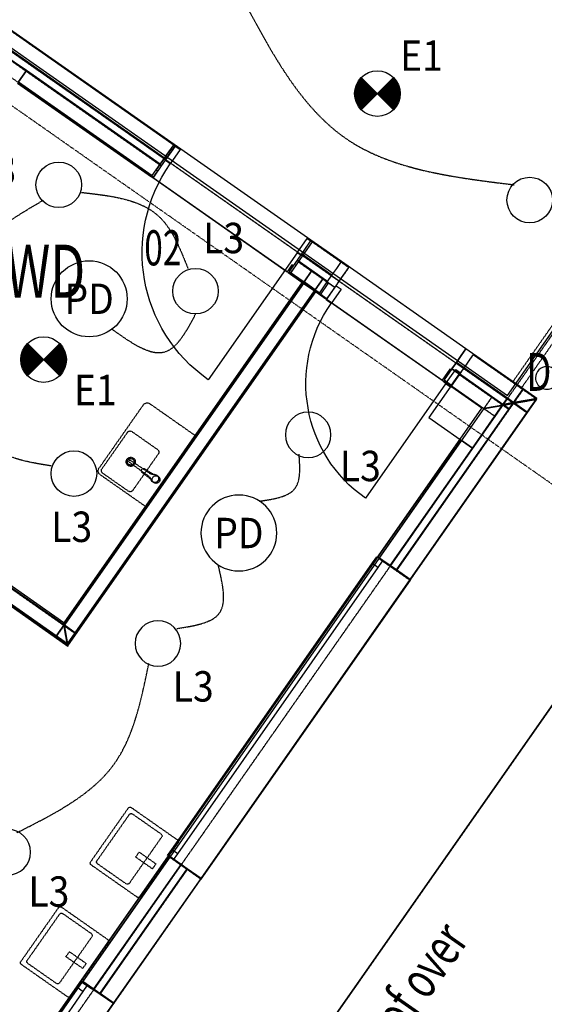
# Model space of a CAD drawing. Extents: x -57363 to 36379, y -8244 to 52568.
# Drawn here: x 1546 to 4999, y 2808 to 9286 of the extents above; entities that cross this region are included whole.
import ezdxf
from ezdxf.enums import TextEntityAlignment as Align

# ---------------------------------------------------------------- set-up
doc = ezdxf.new("R2010")
doc.units = 0
for name, pattern in [('EDG-DASH-3', [4.5, 3, -1.5]), ('X-2439-1C$0$EDG-1DOT-2', [5, 2, -1.4, 0.2, -1.4]), ('X-2439-1C$0$EDG-DASH-3', [4.5, 3, -1.5])]:
    doc.linetypes.add(name, pattern=pattern)
for name, color, linetype in [('LIT-EMERG', 6, 'CONTINUOUS'), ('LIT-FITT', 6, 'CONTINUOUS'), ('LIT-SWITCH', 2, 'EDG-DASH-3'), ('SYM-050', 6, 'CONTINUOUS'), ('SYM-ATT', 2, 'CONTINUOUS'), ('SYM-FILL', 133, 'CONTINUOUS'), ('SYM-TEXT', 7, 'CONTINUOUS'), ('X-2439-1C$0$A1_Plan & Finishes_Pen_No__1', 31, 'X-2439-1C$0$EDG-DASH-3'), ('X-2439-1C$0$New_ARCHICAD Doors_Pen_No__1', 11, 'CONTINUOUS'), ('X-2439-1C$0$New_ARCHICAD Doors_Pen_No__2', 11, 'CONTINUOUS'), ('X-2439-1C$0$New_ARCHICAD Doors_Pen_No__3', 11, 'CONTINUOUS'), ('X-2439-1C$0$New_ARCHICAD Windows_Pen_No__1', 11, 'CONTINUOUS'), ('X-2439-1C$0$New_Balustrade_Pen_No__1', 31, 'X-2439-1C$0$EDG-DASH-3'), ('X-2439-1C$0$New_FloorStructural_Pen_No__1', 31, 'X-2439-1C$0$EDG-DASH-3'), ('X-2439-1C$0$New_JoineryLabels_Pen_No__1', 31, 'X-2439-1C$0$EDG-DASH-3'), ('X-2439-1C$0$New_JoineryMassing_Pen_No__1', 31, 'X-2439-1C$0$EDG-DASH-3'), ('X-2439-1C$0$New_RoomName_Pen_No__1', 31, 'CONTINUOUS'), ('X-2439-1C$0$New_SanitaryFittingsMassing_Pen_No__1', 31, 'X-2439-1C$0$EDG-DASH-3'), ('X-2439-1C$0$New_SanitaryFittingsMassing_Pen_No__2', 31, 'X-2439-1C$0$EDG-DASH-3'), ('X-2439-1C$0$New_WallExternal_Pen_No__1', 8, 'CONTINUOUS'), ('X-2439-1C$0$New_WallExternal_Pen_No__3', 8, 'CONTINUOUS'), ('X-2439-1C$0$New_WallInternal_Pen_No__3', 8, 'CONTINUOUS'), ('X-2439-1C$0$RCP-28 JAN LINES', 11, 'CONTINUOUS'), ('X-2439-1C$0$X-ARC-GRID', 133, 'X-2439-1C$0$EDG-1DOT-2'), ('X-XREF', 7, 'CONTINUOUS')]:
    doc.layers.add(name, color=color, linetype=linetype)
doc.styles.add('EDG', font='edg.shx', dxfattribs={"width": 0.9})
doc.styles.add('X-2439-1C$0$EDG', font='edg.shx', dxfattribs={"width": 0.9})

# ---------------------------------------------------------------- blocks, each defined once
blk = doc.blocks.new('X-2439-1C')
at = {"layer": 'X-2439-1C$0$A1_Plan & Finishes_Pen_No__1'}
blk.add_line((6653.1, 7060.9), (877.2, -1188), dxfattribs=at)
at = {"layer": 'X-2439-1C$0$New_ARCHICAD Doors_Pen_No__1'}
for p, q in [((2569.5, 8455.3), (2506.4, 8365.2)), ((2569.5, 8455.3), (2506.4, 8365.2)), ((2503.5, 8361.1), (2477.7, 8324.3)), ((2506.4, 8365.2), (2503.5, 8361.1)), ((2506.4, 8365.2), (2503.5, 8361.1)), ((2477.7, 8324.3), (2426.1, 8250.6)), ((3470.5, 7824.4), (3407.4, 7734.3)), ((3470.5, 7824.4), (3407.4, 7734.3)), ((3404.6, 7730.2), (3378.8, 7693.3)), ((3407.4, 7734.3), (3404.6, 7730.2)), ((3407.4, 7734.3), (3404.6, 7730.2)), ((3378.8, 7693.3), (3327.1, 7619.6)), ((3649.1, 7565.1), (3712.2, 7655.2)), ((3568.8, 7450.4), (3620.4, 7524.1)), ((3568.8, 7450.4), (3620.4, 7524.1)), ((3620.4, 7524.1), (3629, 7536.4)), ((3620.4, 7524.1), (3629, 7536.4)), ((3629, 7536.4), (3649.1, 7565.1)), ((4468.2, 6991.5), (4531.3, 7081.6)), ((4387.9, 6876.8), (4439.6, 6950.6)), ((4387.9, 6876.8), (4439.6, 6950.6)), ((4439.6, 6950.6), (4448.2, 6962.9)), ((4439.6, 6950.6), (4448.2, 6962.9)), ((4448.2, 6962.9), (4468.2, 6991.5))]:
    blk.add_line(p, q, dxfattribs=at)
at = {"layer": 'X-2439-1C$0$New_ARCHICAD Doors_Pen_No__1', "extrusion": (0, 0, -1)}
for centre, major_axis, start_param, end_param in [((3371.8, 7753.2), (-721.2, 721.2), 4.537856, 6.108652), ((4349.4, 6891.6), (650.5, 650.5), 2.96706, 4.537856)]:
    blk.add_ellipse(centre, major_axis=major_axis, ratio=1, start_param=start_param, end_param=end_param, dxfattribs=at)
at = {"layer": 'X-2439-1C$0$New_ARCHICAD Doors_Pen_No__2'}
for p, q in [((3371.8, 7753.2), (2786.8, 6917.6)), ((4349.4, 6891.6), (3821.8, 6138))]:
    blk.add_line(p, q, dxfattribs=at)
at = {"layer": 'X-2439-1C$0$New_ARCHICAD Doors_Pen_No__3'}
for p, q in [((2503.5, 8361.1), (2569.5, 8455.3)), ((2602.2, 8432.4), (2536.3, 8338.2)), ((2569.5, 8455.3), (2602.2, 8432.4)), ((2536.3, 8338.2), (2503.5, 8361.1)), ((3371.8, 7753.2), (3437.8, 7847.4)), ((3437.8, 7847.4), (3470.5, 7824.4)), ((3470.5, 7824.4), (3404.6, 7730.2)), ((3404.6, 7730.2), (3371.8, 7753.2)), ((3563.1, 7442.2), (3629, 7536.4)), ((3629, 7536.4), (3661.8, 7513.5)), ((3661.8, 7513.5), (3595.8, 7419.3)), ((3595.8, 7419.3), (3563.1, 7442.2)), ((4349.4, 6891.6), (4415.4, 6985.8)), ((4448.2, 6962.9), (4382.2, 6868.6)), ((4415.4, 6985.8), (4448.2, 6962.9)), ((4382.2, 6868.6), (4349.4, 6891.6))]:
    blk.add_line(p, q, dxfattribs=at)
at = {"layer": 'X-2439-1C$0$New_ARCHICAD Windows_Pen_No__1'}
for p, q in [((3910.2, 5741.3), (2533.6, 3775.3)), ((3865.1, 5711.8), (2545.9, 3827.7)), ((3893.8, 5752.7), (3865.1, 5711.8)), ((3865.1, 5711.8), (3906.1, 5683.1)), ((3906.1, 5683.1), (3934.8, 5724.1)), ((3934.8, 5724.1), (3910.2, 5741.3)), ((3934.8, 5724.1), (3910.2, 5741.3)), ((3983.9, 5689.6), (3934.8, 5724.1)), ((2586.9, 3799.1), (3906.1, 5683.1)), ((4024.9, 5661), (3983.9, 5689.6)), ((4115, 5597.9), (4024.9, 5661)), ((4115, 5597.9), (2738.4, 3631.9)), ((2545.9, 3827.7), (2517.2, 3786.8)), ((2586.9, 3799.1), (2545.9, 3827.7)), ((2558.2, 3758.1), (2533.6, 3775.3)), ((2558.2, 3758.1), (2533.6, 3775.3)), ((2558.2, 3758.1), (2586.9, 3799.1)), ((2607.3, 3723.7), (2558.2, 3758.1)), ((2648.3, 3695), (2607.3, 3723.7)), ((2738.4, 3631.9), (2648.3, 3695)), ((583.5, 990.2), (1960, 2956.1)), ((1923.2, 2920.9), (604, 1036.9)), ((1951.9, 2961.9), (1923.2, 2920.9)), ((1923.2, 2920.9), (1964.1, 2892.2)), ((1960, 2956.1), (1992.8, 2933.2)), ((1960, 2956.1), (1992.8, 2933.2)), ((1964.1, 2892.2), (1992.8, 2933.2)), ((1992.8, 2933.2), (2033.8, 2904.5)), ((644.9, 1008.2), (1964.1, 2892.2)), ((2033.8, 2904.5), (2074.7, 2875.8)), ((2074.7, 2875.8), (2164.8, 2812.8)), ((788.3, 846.8), (2164.8, 2812.8)), ((788.3, 846.8), (2164.8, 2812.8))]:
    blk.add_line(p, q, dxfattribs=at)
at = {"layer": 'X-2439-1C$0$New_Balustrade_Pen_No__1'}
for p, q in [((6051.2, 8703.1), (4789.4, 6901)), ((4846.7, 6860.8), (6108.6, 8662.9)), ((4789.4, 6901), (4846.7, 6860.8))]:
    blk.add_line(p, q, dxfattribs=at)
at = {"layer": 'X-2439-1C$0$New_FloorStructural_Pen_No__1'}
for p, q in [((4754.9, 6790.8), (-737.5, 10636.6)), ((-709.2, 10616.8), (4754.9, 6790.8)), ((4754.9, 6790.8), (6098.3, 8709.2)), ((-229.4, -327.7), (4754.9, 6790.8))]:
    blk.add_line(p, q, dxfattribs=at)
at = {"layer": 'X-2439-1C$0$New_JoineryMassing_Pen_No__1'}
for p, q in [((2569.5, 8455.3), (1434.9, 9249.7)), ((1371.9, 9159.6), (2506.4, 8365.2)), ((2506.4, 8365.2), (1371.9, 9159.6)), ((1343.2, 9118.7), (2477.7, 8324.3)), ((2477.7, 8324.3), (1343.2, 9118.7)), ((1291.6, 9045), (2426.1, 8250.6)), ((6051.2, 8703.1), (4789.4, 6901)), ((4846.7, 6860.8), (6108.6, 8662.9)), ((2506.4, 8365.2), (2569.5, 8455.3)), ((2477.7, 8324.3), (2506.4, 8365.2)), ((2426.1, 8250.6), (2477.7, 8324.3)), ((3470.5, 7824.4), (3407.4, 7734.3)), ((3712.2, 7655.2), (3470.5, 7824.4)), ((3407.4, 7734.3), (3378.8, 7693.3)), ((3407.4, 7734.3), (3649.1, 7565.1)), ((3649.1, 7565.1), (3407.4, 7734.3)), ((3378.8, 7693.3), (3327.1, 7619.6)), ((3378.8, 7693.3), (3620.4, 7524.1)), ((3620.4, 7524.1), (3378.8, 7693.3)), ((3649.1, 7565.1), (3712.2, 7655.2)), ((3327.1, 7619.6), (3568.8, 7450.4)), ((3417.2, 7556.5), (1837, 5299.8)), ((3491, 7504.9), (3417.2, 7556.5)), ((3568.8, 7450.4), (3620.4, 7524.1)), ((3620.4, 7524.1), (3649.1, 7565.1)), ((1910.8, 5248.1), (3491, 7504.9)), ((4531.3, 7081.6), (4468.2, 6991.5)), ((4859, 6852.2), (4531.3, 7081.6)), ((4439.6, 6950.6), (4387.9, 6876.8)), ((4468.2, 6991.5), (4439.6, 6950.6)), ((4439.6, 6950.6), (4726.3, 6749.8)), ((4652.5, 6801.4), (4439.6, 6950.6)), ((4468.2, 6991.5), (4795.9, 6762.1)), ((4754.9, 6790.8), (4468.2, 6991.5)), ((4387.9, 6876.8), (4600.9, 6727.7)), ((4789.4, 6901), (4846.7, 6860.8)), ((4859, 6852.2), (4795.9, 6762.1)), ((4795.9, 6762.1), (4859, 6852.2)), ((4949.1, 6789.1), (4859, 6852.2)), ((4726.3, 6749.8), (3983.9, 5689.6)), ((4795.9, 6762.1), (4024.9, 5661)), ((4652.5, 6801.4), (4600.9, 6727.7)), ((4600.9, 6727.7), (4652.5, 6801.4)), ((4600.9, 6727.7), (4726.3, 6749.8)), ((4726.3, 6749.8), (4600.9, 6727.7)), ((4726.3, 6749.8), (4652.5, 6801.4)), ((4674.6, 6676.1), (4726.3, 6749.8)), ((4754.9, 6790.8), (4726.3, 6749.8)), ((4726.3, 6749.8), (4754.9, 6790.8)), ((4726.3, 6749.8), (4795.9, 6762.1)), ((4795.9, 6762.1), (4726.3, 6749.8)), ((4767.2, 6721.1), (4726.3, 6749.8)), ((4726.3, 6749.8), (4767.2, 6721.1)), ((4795.9, 6762.1), (4754.9, 6790.8)), ((4767.2, 6721.1), (4795.9, 6762.1)), ((4795.9, 6762.1), (4949.1, 6789.1)), ((4949.1, 6789.1), (4795.9, 6762.1)), ((4886, 6699), (4795.9, 6762.1)), ((4795.9, 6762.1), (4886, 6699)), ((4886, 6699), (4949.1, 6789.1)), ((4600.9, 6727.7), (3910.2, 5741.3)), ((3983.9, 5689.6), (4674.6, 6676.1)), ((4024.9, 5661), (4767.2, 6721.1)), ((4115, 5597.9), (4886, 6699)), ((4674.6, 6676.1), (4600.9, 6727.7)), ((4600.9, 6727.7), (4674.6, 6676.1)), ((1837, 5299.8), (309.3, 6369.5)), ((257.7, 6295.8), (1785.4, 5226)), ((3910.2, 5741.3), (3983.9, 5689.6)), ((3983.9, 5689.6), (4024.9, 5661)), ((4024.9, 5661), (4115, 5597.9)), ((1785.4, 5226), (1837, 5299.8)), ((1837, 5299.8), (1785.4, 5226)), ((1910.8, 5248.1), (1837, 5299.8)), ((1837, 5299.8), (1859.1, 5174.4)), ((1859.1, 5174.4), (1837, 5299.8)), ((1837, 5299.8), (1910.8, 5248.1)), ((1859.1, 5174.4), (1910.8, 5248.1)), ((1785.4, 5226), (1859.1, 5174.4)), ((2533.6, 3775.3), (1960, 2956.1)), ((2607.3, 3723.7), (2533.6, 3775.3)), ((2607.3, 3723.7), (2033.8, 2904.5)), ((2033.8, 2904.5), (2607.3, 3723.7)), ((2648.3, 3695), (2074.7, 2875.8)), ((2074.7, 2875.8), (2648.3, 3695)), ((2648.3, 3695), (2607.3, 3723.7)), ((2738.4, 3631.9), (2648.3, 3695)), ((2164.8, 2812.8), (2738.4, 3631.9)), ((1960, 2956.1), (2033.8, 2904.5)), ((2033.8, 2904.5), (2074.7, 2875.8)), ((2074.7, 2875.8), (2164.8, 2812.8))]:
    blk.add_line(p, q, dxfattribs=at)
at = {"layer": 'X-2439-1C$0$New_SanitaryFittingsMassing_Pen_No__1'}
for p, q in [((2267.3, 6375), (2329.4, 6330.2)), ((2275.9, 6387.2), (2339.2, 6344.1)), ((2329.4, 6330.2), (2392.4, 6284.8)), ((2339.2, 6344.1), (2403.4, 6300.5)), ((2399.1, 6270.6), (2351.8, 6306.9)), ((2368.8, 6331.1), (2419.1, 6299)), ((2259.4, 4098.5), (2012.8, 3746.3)), ((2583.4, 3889.9), (2280.3, 4102.2)), ((2266.8, 4056.7), (2054.5, 3753.6)), ((2476.1, 3928.5), (2287.7, 4060.4)), ((2267.5, 3604.5), (2479.8, 3907.6)), ((2340.4, 3516.8), (2587.1, 3869.1)), ((2308.9, 3776.9), (2331.9, 3809.7)), ((2419.5, 3699.5), (2308.9, 3776.9)), ((2331.9, 3809.7), (2442.5, 3732.3)), ((2016.4, 3725.4), (2319.5, 3513.1)), ((2058.2, 3732.7), (2246.6, 3600.8)), ((2442.5, 3732.3), (2419.5, 3699.5)), ((1800.5, 3443.2), (1553.9, 3090.9)), ((2124.5, 3234.6), (1821.4, 3446.8)), ((1807.9, 3401.4), (1595.7, 3098.3)), ((2017.2, 3273.1), (1828.8, 3405.1)), ((1808.7, 2949.2), (2020.9, 3252.3)), ((1881.6, 2861.5), (2128.2, 3213.7)), ((1850.1, 3121.6), (1873, 3154.4)), ((1960.6, 3044.2), (1850.1, 3121.6)), ((1873, 3154.4), (1983.6, 3076.9)), ((1557.6, 3070), (1860.7, 2857.8)), ((1599.4, 3077.4), (1787.8, 2945.5)), ((1983.6, 3076.9), (1960.6, 3044.2))]:
    blk.add_line(p, q, dxfattribs=at)
at = {"layer": 'X-2439-1C$0$New_SanitaryFittingsMassing_Pen_No__1', "extrusion": (0, 0, -1)}
for centre, major_axis, start_param, end_param in [((2271.6, 6381.1), (-5.3, 5.3), 4.537856, 6.108652), ((2271.6, 6381.1), (-5.3, 5.3), 6.108652, 7.679449), ((2360.8, 6318.6), (-10.5, 10.5), 4.578374, 7.63893), ((2366.2, 6248.5), (31.6, 31.6), -0.160359, 0.555718), ((2428.5, 6337.5), (31.6, 31.6), 2.236809, 2.952885), ((2443, 6261), (-17.9, 17.9), 4.537856, 7.679449), ((2448.7, 6345.5), (-39, 39), 4.089307, 4.49426), ((2434.3, 6267.1), (-18.4, 18.4), 0.766618, 2.96706), ((2435.7, 6266.2), (17.9, 17.9), -0.624047, 1.396263), ((2365.3, 6226.7), (-39.2, 39.2), 1.441441, 1.844565), ((2434.3, 6267.1), (18.4, 18.4), 1.396263, 3.596705), ((2435.7, 6266.2), (17.9, 17.9), 1.396263, 3.416574), ((2443, 6261), (-17.9, 17.9), 1.396263, 4.537856), ((2271.7, 4089.9), (10.6, 10.6), 4.537856, 6.108652), ((2279.1, 4048.1), (-10.6, 10.6), 6.108652, 7.679449), ((2467.5, 3916.2), (10.6, 10.6), -0.174533, 1.396263), ((2574.8, 3877.7), (10.6, 10.6), -0.174533, 1.396263), ((2025.1, 3737.6), (10.6, 10.6), 2.96706, 4.537856), ((2066.8, 3745), (10.6, 10.6), 2.96706, 4.537856), ((2255.2, 3613.1), (-10.6, 10.6), 2.96706, 4.537856), ((2328.1, 3525.4), (10.6, 10.6), 1.396263, 2.96706), ((1812.8, 3434.6), (10.6, 10.6), 4.537856, 6.108652), ((1820.2, 3392.8), (10.6, 10.6), 4.537856, 6.108652), ((2008.6, 3260.9), (10.6, 10.6), -0.174533, 1.396263), ((2115.9, 3222.3), (10.6, 10.6), -0.174533, 1.396263), ((1566.2, 3082.3), (10.6, 10.6), 2.96706, 4.537856), ((1608, 3089.7), (10.6, 10.6), 2.96706, 4.537856), ((1796.4, 2957.8), (10.6, 10.6), 1.396263, 2.96706), ((1869.3, 2870.1), (10.6, 10.6), 1.396263, 2.96706)]:
    blk.add_ellipse(centre, major_axis=major_axis, ratio=1, start_param=start_param, end_param=end_param, dxfattribs=at)
at = {"layer": 'X-2439-1C$0$New_SanitaryFittingsMassing_Pen_No__2'}
for p, q in [((2067.4, 6334.8), (2359.9, 6752.6)), ((2401.7, 6760), (2699.9, 6551.2)), ((2255.4, 6571.9), (2086.7, 6331.1)), ((2453.6, 6457.5), (2283.2, 6576.8)), ((2700.1, 6549.8), (2537.2, 6317.2)), ((2374.2, 6309.2), (2458.5, 6429.6)), ((2372.9, 6084.3), (2074.8, 6293.1)), ((2091.6, 6303.2), (2262, 6183.9)), ((2289.9, 6188.8), (2374.2, 6309.2)), ((2537.2, 6317.2), (2373.2, 6082.9))]:
    blk.add_line(p, q, dxfattribs=at)
at = {"layer": 'X-2439-1C$0$New_SanitaryFittingsMassing_Pen_No__2', "extrusion": (0, 0, -1)}
for centre, major_axis, start_param, end_param in [((2384.5, 6735.4), (-21.2, 21.2), 6.108652, 7.679449), ((2271.7, 6560.4), (14.1, 14.1), 4.537856, 6.108652), ((2699.3, 6550.4), (-0.707, 0.707), 1.396263, 2.96706), ((2442.1, 6441.1), (14.1, 14.1), -0.174533, 1.396263), ((2276.7, 6377.5), (21.2, 21.2), 2.96706, 6.108652), ((2276.7, 6377.5), (15.6, 15.6), 2.96706, 6.108652), ((2276.7, 6377.5), (-21.2, 21.2), 1.396263, 4.537856), ((2276.7, 6377.5), (-15.6, 15.6), 1.396263, 4.537856), ((2092, 6317.6), (-21.2, 21.2), 4.537856, 6.108652), ((2103.1, 6319.6), (14.1, 14.1), 2.96706, 4.537856), ((2273.5, 6200.3), (14.1, 14.1), 1.396263, 2.96706), ((2372.4, 6083.4), (-0.707, 0.707), 2.96706, 7.679449)]:
    blk.add_ellipse(centre, major_axis=major_axis, ratio=1, start_param=start_param, end_param=end_param, dxfattribs=at)
at = {"layer": 'X-2439-1C$0$New_WallExternal_Pen_No__1'}
for p, q in [((2506.4, 8365.2), (1371.9, 9159.6)), ((2569.5, 8455.3), (2506.4, 8365.2)), ((2503.5, 8361.1), (2477.7, 8324.3)), ((2506.4, 8365.2), (2503.5, 8361.1)), ((2477.7, 8324.3), (2426.1, 8250.6)), ((3470.5, 7824.4), (3407.4, 7734.3)), ((3404.6, 7730.2), (3378.8, 7693.3)), ((3407.4, 7734.3), (3404.6, 7730.2)), ((3649.1, 7565.1), (3407.4, 7734.3)), ((3378.8, 7693.3), (3327.1, 7619.6)), ((3649.1, 7565.1), (3712.2, 7655.2)), ((3568.8, 7450.4), (3620.4, 7524.1)), ((3620.4, 7524.1), (3629, 7536.4)), ((3629, 7536.4), (3649.1, 7565.1)), ((4468.2, 6991.5), (4531.3, 7081.6)), ((4387.9, 6876.8), (4439.6, 6950.6)), ((4439.6, 6950.6), (4448.2, 6962.9)), ((4448.2, 6962.9), (4468.2, 6991.5)), ((4754.9, 6790.8), (4468.2, 6991.5)), ((4949.1, 6789.1), (4859, 6852.2)), ((4795.9, 6762.1), (4754.9, 6790.8)), ((4795.9, 6762.1), (4754.9, 6790.8)), ((4767.2, 6721.1), (4795.9, 6762.1)), ((4024.9, 5661), (4767.2, 6721.1)), ((3934.8, 5724.1), (3910.2, 5741.3)), ((3983.9, 5689.6), (3934.8, 5724.1)), ((4024.9, 5661), (3983.9, 5689.6)), ((4115, 5597.9), (4024.9, 5661)), ((2558.2, 3758.1), (2533.6, 3775.3)), ((2607.3, 3723.7), (2558.2, 3758.1)), ((2074.7, 2875.8), (2648.3, 3695)), ((2648.3, 3695), (2607.3, 3723.7)), ((2738.4, 3631.9), (2648.3, 3695)), ((1960, 2956.1), (1992.8, 2933.2)), ((1992.8, 2933.2), (2033.8, 2904.5)), ((2033.8, 2904.5), (2074.7, 2875.8)), ((2074.7, 2875.8), (2164.8, 2812.8))]:
    blk.add_line(p, q, dxfattribs=at)
at = {"layer": 'X-2439-1C$0$New_WallExternal_Pen_No__3'}
for p, q in [((2569.5, 8455.3), (1434.9, 9249.7)), ((2477.7, 8324.3), (1343.2, 9118.7)), ((1537.3, 8872.9), (2426.1, 8250.6)), ((3712.2, 7655.2), (3470.5, 7824.4)), ((3620.4, 7524.1), (3378.8, 7693.3)), ((3327.1, 7619.6), (3417.2, 7556.5)), ((3491, 7504.9), (3568.8, 7450.4)), ((4859, 6852.2), (4531.3, 7081.6)), ((4652.5, 6801.4), (4439.6, 6950.6)), ((4387.9, 6876.8), (4600.9, 6727.7)), ((4115, 5597.9), (4949.1, 6789.1)), ((4726.3, 6749.8), (4652.5, 6801.4)), ((4726.3, 6749.8), (4652.5, 6801.4)), ((4674.6, 6676.1), (4726.3, 6749.8)), ((4600.9, 6727.7), (3910.2, 5741.3)), ((3983.9, 5689.6), (4674.6, 6676.1)), ((2533.6, 3775.3), (1960, 2956.1)), ((2033.8, 2904.5), (2607.3, 3723.7)), ((2164.8, 2812.8), (2738.4, 3631.9))]:
    blk.add_line(p, q, dxfattribs=at)
at = {"layer": 'X-2439-1C$0$New_WallInternal_Pen_No__3'}
for p, q in [((3417.2, 7556.5), (1842.8, 5308)), ((1910.8, 5248.1), (3491, 7504.9)), ((1837, 5299.8), (309.3, 6369.5)), ((257.7, 6295.8), (1785.4, 5226)), ((1837, 5299.8), (1842.8, 5308)), ((1837, 5299.8), (1842.8, 5308)), ((1859.1, 5174.4), (1910.8, 5248.1)), ((1859.1, 5174.4), (1910.8, 5248.1)), ((1785.4, 5226), (1859.1, 5174.4))]:
    blk.add_line(p, q, dxfattribs=at)
at = {"layer": 'X-2439-1C$0$RCP-28 JAN LINES'}
for p, q in [((-675.4, 10617), (4755.7, 6814.2)), ((2562, 8466.2), (1435.6, 9254.9)), ((2562, 8466.2), (1435.6, 9254.9)), ((1372.5, 9164.8), (2498.9, 8376.1)), ((2498.9, 8376.1), (1372.5, 9164.8)), ((2498.9, 8376.1), (1372.5, 9164.8)), ((1343.8, 9123.8), (2470.2, 8335.2)), ((1589.6, 8951.7), (1515.9, 9003.4)), ((1589.6, 8951.7), (1515.9, 9003.4)), ((1589.6, 8951.7), (1515.9, 9003.4)), ((1589.6, 8951.7), (1538, 8878)), ((1538, 8878), (1589.6, 8951.7)), ((2470.2, 8335.2), (1589.6, 8951.7)), ((2470.2, 8335.2), (1589.6, 8951.7)), ((1538, 8878), (2418.6, 8261.4)), ((1538, 8878), (2418.6, 8261.4)), ((1532.2, 8869.8), (2412.8, 8253.2)), ((4587.7, 6730.4), (1540.4, 8864.1)), ((4755.7, 6814.2), (6072, 8694.1)), ((2510.3, 8392.5), (2562, 8466.2)), ((2562, 8466.2), (2510.3, 8392.5)), ((3463, 7835.3), (2562, 8466.2)), ((2470.2, 8335.2), (2498.9, 8376.1)), ((2498.9, 8376.1), (2470.2, 8335.2)), ((2498.9, 8376.1), (2510.3, 8392.5)), ((2510.3, 8392.5), (2498.9, 8376.1)), ((2418.6, 8261.4), (2444.4, 8298.3)), ((2418.6, 8261.4), (2444.4, 8298.3)), ((2452.6, 8292.6), (2421, 8247.5)), ((2444.4, 8298.3), (2470.2, 8335.2)), ((2470.2, 8335.2), (2444.4, 8298.3)), ((2444.4, 8298.3), (2452.6, 8292.6)), ((2412.8, 8253.2), (2421, 8247.5)), ((2421, 8247.5), (3305.7, 7628)), ((3463, 7835.3), (3411.4, 7761.6)), ((3463, 7835.3), (3411.4, 7761.6)), ((3663.7, 7694.8), (3463, 7835.3)), ((3663.7, 7694.8), (3463, 7835.3)), ((3399.9, 7745.2), (3371.2, 7704.2)), ((3399.9, 7745.2), (3371.2, 7704.2)), ((3411.4, 7761.6), (3399.9, 7745.2)), ((3411.4, 7761.6), (3399.9, 7745.2)), ((3399.9, 7745.2), (3600.6, 7604.6)), ((3600.6, 7604.6), (3399.9, 7745.2)), ((3600.6, 7604.6), (3399.9, 7745.2)), ((3337.2, 7673.1), (3305.7, 7628)), ((3345.4, 7667.4), (3319.6, 7630.5)), ((3319.6, 7630.5), (3345.4, 7667.4)), ((3345.4, 7667.4), (3337.2, 7673.1)), ((3371.2, 7704.2), (3345.4, 7667.4)), ((3371.2, 7704.2), (3345.4, 7667.4)), ((3371.2, 7704.2), (3571.9, 7563.7)), ((3469.5, 7635.4), (3371.2, 7704.2)), ((3469.5, 7635.4), (3371.2, 7704.2)), ((3600.6, 7604.6), (3632.2, 7649.7)), ((3600.6, 7604.6), (3632.2, 7649.7)), ((3632.2, 7649.7), (3663.7, 7694.8)), ((3632.2, 7649.7), (3663.7, 7694.8)), ((4482.9, 7121.2), (3663.7, 7694.8)), ((3313.9, 7622.3), (3305.7, 7628)), ((3313.9, 7622.3), (3412.2, 7553.5)), ((3319.6, 7630.5), (3417.9, 7561.7)), ((3319.6, 7630.5), (3417.9, 7561.7)), ((3469.5, 7635.4), (3417.9, 7561.7)), ((3417.9, 7561.7), (3469.5, 7635.4)), ((3543.3, 7583.8), (3469.5, 7635.4)), ((3543.3, 7583.8), (3469.5, 7635.4)), ((3543.3, 7583.8), (3491.6, 7510)), ((3491.6, 7510), (3543.3, 7583.8)), ((3571.9, 7563.7), (3543.3, 7583.8)), ((3571.9, 7563.7), (3543.3, 7583.8)), ((3571.9, 7563.7), (3600.6, 7604.6)), ((3571.9, 7563.7), (3600.6, 7604.6)), ((3404, 7559.2), (1835.3, 5318.8)), ((3404, 7559.2), (1835.3, 5318.8)), ((3412.2, 7553.5), (1837.7, 5304.9)), ((1843.5, 5313.1), (3412.2, 7553.5)), ((3412.2, 7553.5), (1843.5, 5313.1)), ((3412.2, 7553.5), (3404, 7559.2)), ((3417.9, 7561.7), (3412.2, 7553.5)), ((3417.9, 7561.7), (3412.2, 7553.5)), ((3417.9, 7561.7), (3412.2, 7553.5)), ((3412.2, 7553.5), (3485.9, 7501.9)), ((3485.9, 7501.9), (3412.2, 7553.5)), ((3417.9, 7561.7), (3491.6, 7510)), ((3491.6, 7510), (3417.9, 7561.7)), ((3520.3, 7490), (3566.2, 7555.5)), ((3520.3, 7490), (3566.2, 7555.5)), ((3574.4, 7549.8), (3522.8, 7476)), ((3566.2, 7555.5), (3571.9, 7563.7)), ((3566.2, 7555.5), (3571.9, 7563.7)), ((3566.2, 7555.5), (3574.4, 7549.8)), ((3485.9, 7501.9), (1859.8, 5179.6)), ((1868, 5173.8), (3494.1, 7496.1)), ((1868, 5173.8), (3494.1, 7496.1)), ((1911.4, 5253.3), (3485.9, 7501.9)), ((1911.4, 5253.3), (3485.9, 7501.9)), ((3485.9, 7501.9), (3491.6, 7510)), ((3485.9, 7501.9), (3491.6, 7510)), ((3485.9, 7501.9), (3491.6, 7510)), ((3485.9, 7501.9), (3514.6, 7481.8)), ((3494.1, 7496.1), (3485.9, 7501.9)), ((3494.1, 7496.1), (3485.9, 7501.9)), ((3491.6, 7510), (3520.3, 7490)), ((3491.6, 7510), (3520.3, 7490)), ((3514.6, 7481.8), (3522.8, 7476)), ((3522.8, 7476), (4325.5, 6913.9)), ((6653.8, 7066), (877.9, -1182.9)), ((1029.9, -965.8), (6653.8, 7066)), ((4451.3, 7076.1), (4419.8, 7031.1)), ((4419.8, 7031.1), (4451.3, 7076.1)), ((4482.9, 7121.2), (4451.3, 7076.1)), ((4451.3, 7076.1), (4482.9, 7121.2)), ((4859.7, 6857.3), (4482.9, 7121.2)), ((4859.7, 6857.3), (4482.9, 7121.2)), ((4419.8, 7031.1), (4391.1, 6990.1)), ((4391.1, 6990.1), (4419.8, 7031.1)), ((4419.8, 7031.1), (4796.6, 6767.2)), ((4755.6, 6795.9), (4419.8, 7031.1)), ((4755.6, 6795.9), (4419.8, 7031.1)), ((4440.2, 6955.7), (4239.5, 6669)), ((4377.2, 6987.7), (4325.5, 6913.9)), ((4385.4, 6981.9), (4339.5, 6916.4)), ((4339.5, 6916.4), (4385.4, 6981.9)), ((4385.4, 6981.9), (4377.2, 6987.7)), ((4391.1, 6990.1), (4385.4, 6981.9)), ((4385.4, 6981.9), (4391.1, 6990.1)), ((4388.6, 6882), (4440.2, 6955.7)), ((4391.1, 6990.1), (4726.9, 6754.9)), ((4440.2, 6955.7), (4391.1, 6990.1)), ((4440.2, 6955.7), (4391.1, 6990.1)), ((4726.9, 6754.9), (4440.2, 6955.7)), ((4333.7, 6908.2), (4325.5, 6913.9)), ((4333.7, 6908.2), (4382.9, 6873.8)), ((4339.5, 6916.4), (4388.6, 6882)), ((4339.5, 6916.4), (4388.6, 6882)), ((4859.7, 6857.3), (4796.6, 6767.2)), ((4796.6, 6767.2), (4859.7, 6857.3)), ((4949.8, 6794.2), (4859.7, 6857.3)), ((4949.8, 6794.2), (4859.7, 6857.3)), ((4726.9, 6754.9), (3984.6, 5694.8)), ((4796.6, 6767.2), (4025.6, 5666.1)), ((4115.7, 5603), (4949.8, 6794.2)), ((4526.2, 6468.2), (4726.9, 6754.9)), ((4755.6, 6795.9), (4726.9, 6754.9)), ((4726.9, 6754.9), (4755.6, 6795.9)), ((4726.9, 6754.9), (4796.6, 6767.2)), ((4796.6, 6767.2), (4726.9, 6754.9)), ((4767.9, 6726.3), (4726.9, 6754.9)), ((4726.9, 6754.9), (4767.9, 6726.3)), ((4796.6, 6767.2), (4755.6, 6795.9)), ((4796.6, 6767.2), (4755.6, 6795.9)), ((4796.6, 6767.2), (4755.6, 6795.9)), ((4767.9, 6726.3), (4796.6, 6767.2)), ((4767.9, 6726.3), (4796.6, 6767.2)), ((4796.6, 6767.2), (4949.8, 6794.2)), ((4949.8, 6794.2), (4796.6, 6767.2)), ((4886.7, 6704.1), (4796.6, 6767.2)), ((4796.6, 6767.2), (4886.7, 6704.1)), ((4886.7, 6704.1), (4949.8, 6794.2)), ((-253.3, -183.3), (4587.7, 6730.4)), ((4025.6, 5666.1), (4767.9, 6726.3)), ((4025.6, 5666.1), (4767.9, 6726.3)), ((4115.7, 5603), (4886.7, 6704.1)), ((4239.5, 6669), (4526.2, 6468.2)), ((4452.5, 6519.9), (3910.9, 5746.4)), ((4423.8, 6478.9), (3910.9, 5746.4)), ((4423.8, 6478.9), (4452.5, 6519.9)), ((4526.2, 6468.2), (4452.5, 6519.9)), ((4409.9, 6476.5), (3902.7, 5752.1)), ((3984.6, 5694.8), (4526.2, 6468.2)), ((3984.6, 5694.8), (4526.2, 6468.2)), ((310, 6374.6), (1829.5, 5310.6)), ((1837.7, 5304.9), (310, 6374.6)), ((1837.7, 5304.9), (310, 6374.6)), ((1835.3, 5318.8), (315.7, 6382.8)), ((1835.3, 5318.8), (315.7, 6382.8)), ((252.6, 6292.7), (1854.1, 5171.4)), ((252.6, 6292.7), (1862.3, 5165.6)), ((1859.8, 5179.6), (258.4, 6300.9)), ((258.4, 6300.9), (1786.1, 5231.2)), ((258.4, 6300.9), (1786.1, 5231.2)), ((3902.7, 5752.1), (2526.1, 3786.2)), ((3910.9, 5746.4), (3902.7, 5752.1)), ((3910.9, 5746.4), (3984.6, 5694.8)), ((3935.5, 5729.2), (3910.9, 5746.4)), ((3984.6, 5694.8), (3935.5, 5729.2)), ((3984.6, 5694.8), (4025.6, 5666.1)), ((4025.6, 5666.1), (3984.6, 5694.8)), ((4025.6, 5666.1), (4115.7, 5603)), ((4115.7, 5603), (4025.6, 5666.1)), ((2739.1, 3637), (4115.7, 5603)), ((1829.5, 5310.6), (1835.3, 5318.8)), ((1835.3, 5318.8), (1829.5, 5310.6)), ((1843.5, 5313.1), (1835.3, 5318.8)), ((1835.3, 5318.8), (1837.7, 5304.9)), ((1837.7, 5304.9), (1835.3, 5318.8)), ((1835.3, 5318.8), (1843.5, 5313.1)), ((1837.7, 5304.9), (1843.5, 5313.1)), ((1837.7, 5304.9), (1843.5, 5313.1)), ((1837.7, 5304.9), (1843.5, 5313.1)), ((1786.1, 5231.2), (1837.7, 5304.9)), ((1837.7, 5304.9), (1786.1, 5231.2)), ((1829.5, 5310.6), (1837.7, 5304.9)), ((1911.4, 5253.3), (1837.7, 5304.9)), ((1837.7, 5304.9), (1859.8, 5179.6)), ((1859.8, 5179.6), (1837.7, 5304.9)), ((1837.7, 5304.9), (1911.4, 5253.3)), ((1859.8, 5179.6), (1911.4, 5253.3)), ((1859.8, 5179.6), (1911.4, 5253.3)), ((1859.8, 5179.6), (1911.4, 5253.3)), ((1786.1, 5231.2), (1859.8, 5179.6)), ((1786.1, 5231.2), (1859.8, 5179.6)), ((1854.1, 5171.4), (1859.8, 5179.6)), ((1859.8, 5179.6), (1854.1, 5171.4)), ((1854.1, 5171.4), (1862.3, 5165.6)), ((1868, 5173.8), (1859.8, 5179.6)), ((1859.8, 5179.6), (1862.3, 5165.6)), ((1862.3, 5165.6), (1859.8, 5179.6)), ((1859.8, 5179.6), (1868, 5173.8)), ((1862.3, 5165.6), (1868, 5173.8)), ((1862.3, 5165.6), (1868, 5173.8)), ((2526.1, 3786.2), (1952.5, 2967)), ((2534.3, 3780.4), (1960.7, 2961.3)), ((2534.3, 3780.4), (1960.7, 2961.3)), ((2534.3, 3780.4), (2526.1, 3786.2)), ((2608, 3728.8), (2534.3, 3780.4)), ((2558.9, 3763.2), (2534.3, 3780.4)), ((2608, 3728.8), (2558.9, 3763.2)), ((2608, 3728.8), (2034.4, 2909.7)), ((2034.4, 2909.7), (2608, 3728.8)), ((2034.4, 2909.7), (2608, 3728.8)), ((2649, 3700.1), (2075.4, 2881)), ((2075.4, 2881), (2649, 3700.1)), ((2075.4, 2881), (2649, 3700.1)), ((2649, 3700.1), (2608, 3728.8)), ((2649, 3700.1), (2608, 3728.8)), ((2739.1, 3637), (2649, 3700.1)), ((2739.1, 3637), (2649, 3700.1)), ((2165.5, 2817.9), (2739.1, 3637)), ((2165.5, 2817.9), (2739.1, 3637)), ((1946.8, 2958.8), (581.7, 1009.2)), ((1952.5, 2967), (1946.8, 2958.8)), ((2020.5, 2907.2), (1946.8, 2958.8)), ((1960.7, 2961.3), (2026.3, 2915.4)), ((1960.7, 2961.3), (2026.3, 2915.4)), ((2026.3, 2915.4), (2020.5, 2907.2)), ((2026.3, 2915.4), (2034.4, 2909.7)), ((2026.3, 2915.4), (2034.4, 2909.7)), ((2034.4, 2909.7), (2067.2, 2886.7)), ((2034.4, 2909.7), (2067.2, 2886.7)), ((2067.2, 2886.7), (2075.4, 2881)), ((2067.2, 2886.7), (2075.4, 2881)), ((2075.4, 2881), (2165.5, 2817.9)), ((2075.4, 2881), (2165.5, 2817.9)), ((788.9, 851.9), (2165.5, 2817.9))]:
    blk.add_line(p, q, dxfattribs=at)
for start_param, end_param in [(3.926991, 7.068583), (0.785398, 3.926991)]:
    blk.add_ellipse((5016.1, 6929.3), major_axis=(-53, 53), ratio=1, start_param=start_param, end_param=end_param, dxfattribs=at)
at = {"layer": 'X-2439-1C$0$X-ARC-GRID'}
for p, q in [((13090.7, 600), (-30823.4, 31349)), ((-298.8, -426.8), (16389.6, 23406.8))]:
    blk.add_line(p, q, dxfattribs=at)
at = {"layer": 'X-2439-1C$0$New_JoineryLabels_Pen_No__1', "style": 'X-2439-1C$0$EDG', "width": 0.7}
blk.add_text('line of roof over', height=250, rotation=55, dxfattribs=at).set_placement((3506.7, 1800))
at = {"layer": 'X-2439-1C$0$New_RoomName_Pen_No__1', "style": 'X-2439-1C$0$EDG', "width": 0.7}
for s, height, p in [('02', 231, (2365.4, 7669.9)), ('PWD', 350, (1242.3, 7456.4))]:
    blk.add_text(s, height=height, dxfattribs=at).set_placement(p)
at = {"layer": 'X-2439-1C$0$RCP-28 JAN LINES', "style": 'X-2439-1C$0$EDG', "width": 0.7}
blk.add_text('DP.', height=250, dxfattribs=at).set_placement((4881.2, 6844.3))
blk = doc.blocks.new('LIT-DOWN')
at = {"layer": 'SYM-050', "color": 0, "linetype": 'ByBlock'}
blk.add_circle((0, 0), 150, dxfattribs=at)
at = {"layer": 'SYM-ATT', "linetype": 'ByBlock', "style": 'EDG', "width": 0.9}
for tag, p in [('MOUNT', (150, 450)), ('TYPE', (150, 150))]:
    blk.add_attdef(tag, p, '', height=200, dxfattribs=at)
at = {"layer": 'SYM-ATT', "color": 255, "linetype": 'ByBlock', "style": 'EDG', "width": 0.9}
for tag, flags in [('CHAN', 3), ('RATING', 3), ('EQUIP', 3), ('NAME', 3), ('ID', 9)]:
    blk.add_attdef(tag, (0, 0), '', height=200, dxfattribs=dict(at, flags=flags))
at = {"layer": 'SYM-TEXT', "color": 255, "linetype": 'ByBlock', "style": 'EDG', "width": 0.9, "flags": 3}
blk.add_attdef('TEXT', (0, 0), '', height=200, dxfattribs=at)
blk = doc.blocks.new('box-PRESENCE')
at = {"layer": 'SYM-050', "color": 0, "linetype": 'ByBlock'}
blk.add_circle((0, 0), 250, dxfattribs=at)
at = {"layer": 'SYM-ATT', "linetype": 'ByBlock', "style": 'EDG', "width": 0.9}
for tag, p in [('CHAN', (-200, 600)), ('MOUNT', (-200, 300))]:
    blk.add_attdef(tag, p, '', height=200, dxfattribs=at)
at = {"layer": 'SYM-ATT', "color": 255, "linetype": 'ByBlock', "style": 'EDG', "width": 0.9}
for tag, flags in [('RATING', 3), ('EQUIP', 3), ('NAME', 3), ('ID', 9)]:
    blk.add_attdef(tag, (0, 0), '', height=200, dxfattribs=dict(at, flags=flags))
at = {"layer": 'SYM-TEXT', "color": 255, "linetype": 'ByBlock', "style": 'EDG', "width": 0.9, "flags": 3}
blk.add_attdef('TEXT', (0, 0), '', height=200, dxfattribs=at)
at = {"layer": 'SYM-TEXT', "color": 2, "linetype": 'ByBlock', "style": 'EDG', "width": 0.9}
blk.add_attdef('TYPE', text='', height=200, dxfattribs=at).set_placement((0, 0), align=Align.MIDDLE_CENTER)
blk = doc.blocks.new('EM-SPIT')
at = {"layer": 'SYM-050', "color": 0, "linetype": 'ByBlock'}
blk.add_circle((0, 0), 150, dxfattribs=at)
at = {"layer": 'SYM-FILL', "linetype": 'ByBlock', "const_width": 150}
for points in [[(-53, -53, -0.414214), (-53, 53, -0.414214)], [(53, -53, 0.414214), (53, 53, 0.414214)]]:
    blk.add_lwpolyline(points, format="xyb", dxfattribs=at)
at = {"layer": 'SYM-FILL', "linetype": 'ByBlock'}
for points in [[(-106.1, 106.1), (106.1, -106.1)], [(106.1, 106.1), (-106.1, -106.1)]]:
    blk.add_lwpolyline(points, dxfattribs=at)
at = {"layer": 'SYM-ATT', "linetype": 'ByBlock', "style": 'EDG', "width": 0.9}
for tag, p in [('MOUNT', (150, 450)), ('TYPE', (150, 150))]:
    blk.add_attdef(tag, p, '', height=200, dxfattribs=at)
at = {"layer": 'SYM-ATT', "color": 255, "linetype": 'ByBlock', "style": 'EDG', "width": 0.9}
for tag, flags in [('CHAN', 3), ('RATING', 3), ('EQUIP', 3), ('NAME', 3), ('ID', 9)]:
    blk.add_attdef(tag, (0, 0), '', height=200, dxfattribs=dict(at, flags=flags))
at = {"layer": 'SYM-TEXT', "color": 255, "linetype": 'ByBlock', "style": 'EDG', "width": 0.9, "flags": 3}
blk.add_attdef('TEXT', (0, 0), '', height=200, dxfattribs=at)

msp = doc.modelspace()

# ---------------------------------------------------------------- linework, layer by layer
at = {"layer": 'LIT-SWITCH'}
for points in [[(3000, 9450), (3700, 8500), (4800, 8200)], [(1052.9, 7050), (1202.9, 7700), (1702.9, 8100)], [(1952.9, 8150), (2452.9, 8000), (2652.9, 7650)], [(2702.9, 7350), (2502.9, 7100), (2152.9, 7250)], [(1752.9, 6350), (1402.9, 6450), (1102.9, 6800)], [(3124.7, 6118.7), (3359.5, 6204.6), (3384.7, 6426.8)], [(2579.5, 5280.4), (2861.3, 5383.5), (2852.1, 5699.6)], [(1526.9, 3937.1), (2162.6, 4382.6), (2396.3, 5053.7)]]:
    msp.add_spline(points, degree=3, dxfattribs=at)

# ---------------------------------------------------------------- block references
at = {"layer": 'LIT-EMERG'}
msp.add_blockref('EM-SPIT', (3900, 8800), dxfattribs=at).add_auto_attribs({'TYPE': 'E1'})
ref = msp.add_blockref('EM-SPIT', (1702.9, 7050), dxfattribs=at)
ref.add_attrib('TYPE', 'E1', (1902.9, 6750), dxfattribs={"layer": 'SYM-ATT', "linetype": 'ByBlock', "height": 200, "style": 'EDG', "width": 0.9})
at = {"layer": 'LIT-FITT'}
msp.add_blockref('LIT-DOWN', (4902.9, 8100), dxfattribs=at).add_auto_attribs({'TYPE': 'L9'})
ref = msp.add_blockref('LIT-DOWN', (1802.9, 8200), dxfattribs=at)
ref.add_attrib('TYPE', 'L3', (1252.9, 8200), dxfattribs={"layer": 'SYM-ATT', "linetype": 'ByBlock', "height": 200, "style": 'EDG', "width": 0.9})
ref = msp.add_blockref('LIT-DOWN', (2702.9, 7500), dxfattribs=at)
ref.add_attrib('TYPE', 'L3', (2752.9, 7750), dxfattribs={"layer": 'SYM-ATT', "linetype": 'ByBlock', "height": 200, "style": 'EDG', "width": 0.9})
ref = msp.add_blockref('LIT-DOWN', (3444.3, 6555), dxfattribs=dict(at, xscale=-1, rotation=290.0906607389934))
ref.add_attrib('TYPE', 'L3', (3652.9, 6250), dxfattribs={"layer": 'SYM-ATT', "linetype": 'ByBlock', "height": 200, "style": 'EDG', "width": 0.9})
ref = msp.add_blockref('LIT-DOWN', (1902.9, 6300), dxfattribs=at)
ref.add_attrib('TYPE', 'L3', (1752.9, 5850), dxfattribs={"layer": 'SYM-ATT', "linetype": 'ByBlock', "height": 200, "style": 'EDG', "width": 0.9})
ref = msp.add_blockref('LIT-DOWN', (2455.8, 5181.9), dxfattribs=dict(at, xscale=-1, rotation=290.0906607389934))
ref.add_attrib('TYPE', 'L3', (2552.9, 4800), dxfattribs={"layer": 'SYM-ATT', "linetype": 'ByBlock', "height": 200, "style": 'EDG', "width": 0.9})
ref = msp.add_blockref('LIT-DOWN', (1467.3, 3808.8), dxfattribs=dict(at, xscale=-1, rotation=290.0906607389934))
ref.add_attrib('TYPE', 'L3', (1602.9, 3450), dxfattribs={"layer": 'SYM-ATT', "linetype": 'ByBlock', "height": 200, "style": 'EDG', "width": 0.9})
at = {"layer": 'LIT-SWITCH', "color": 6, "linetype": 'Continuous'}
msp.add_blockref('box-PRESENCE', (2002.9, 7450), dxfattribs=at).add_auto_attribs({'TYPE': 'PD'})
ref = msp.add_blockref('box-PRESENCE', (2988.4, 5909.1), dxfattribs=dict(at, xscale=-1))
ref.add_attrib('TYPE', 'PD', dxfattribs={"layer": 'SYM-TEXT', "color": 2, "linetype": 'ByBlock', "height": 200, "style": 'EDG', "width": 0.9}).set_placement((2988.4, 5909.1), align=Align.MIDDLE_CENTER)
at = {"layer": 'X-XREF'}
msp.add_blockref('X-2439-1C', (0, 0), dxfattribs=at)

doc.saveas('drawing.dxf')
